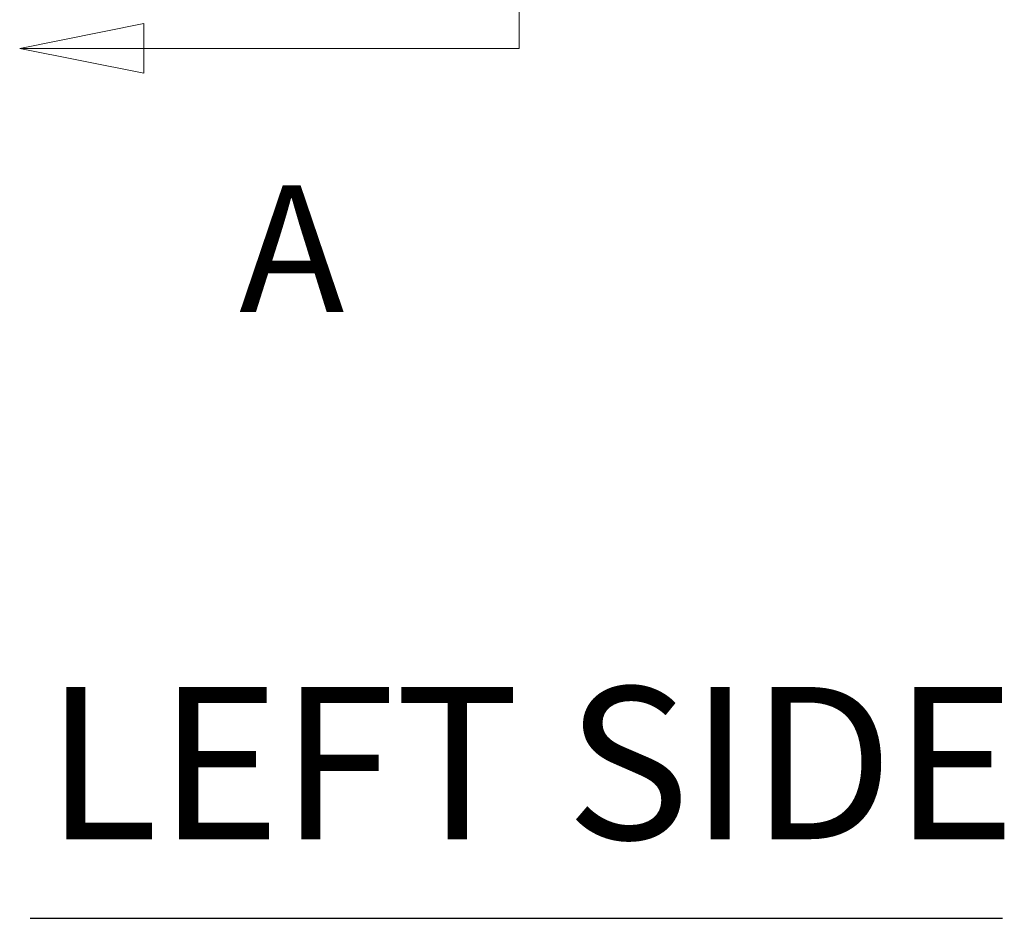
# Model space of a CAD drawing. Units: inches. Extents: x 2 to 146, y 5 to 91.
# Drawn here: x 9 to 16, y 39 to 46 of the extents above; entities that cross this region are included whole.
import ezdxf

# ---------------------------------------------------------------- set-up
doc = ezdxf.new("R2010")
doc.units = ezdxf.units.IN
doc.header["$LTSCALE"] = 9
doc.header["$MEASUREMENT"] = 0
doc.layers.add('Section Line (ANSI)', color=7, linetype='Continuous', lineweight=5)
doc.layers.add('Symbol (ANSI)', color=7, linetype='Continuous', lineweight=5)
doc.styles.add('ROMANS', font='romans.shx')
doc.styles.add('Text Style168', font='tahoma.ttf')

# ---------------------------------------------------------------- blocks, each defined once
blk = doc.blocks.new('2dTransSection0')
at = {"layer": 'Section Line (ANSI)', "linetype": 'Continuous'}
for p, q in [((1.38874, 7.79652), (1.38874, 5.04275)), ((1.09304, 5.06225), (0.99504, 5.04275)), ((1.09304, 5.02325), (1.09304, 5.06225)), ((1.38874, 5.05869), (1.38874, 5.04275)), ((1.09304, 5.04275), (0.99504, 5.04275)), ((0.99504, 5.04275), (1.09304, 5.02325)), ((1.38874, 5.04275), (1.09304, 5.04275))]:
    blk.add_line(p, q, dxfattribs=at)
at = {"layer": 'Section Line (ANSI)', "linetype": 'Continuous', "flags": 128}
blk.add_lwpolyline([(1.09304, 5.06225), (0.99504, 5.04275), (1.09304, 5.02325), (1.09304, 5.06225)], dxfattribs=at)
at = {"layer": 'Section Line (ANSI)'}
blk.add_solid([(1.09304, 5.06225), (0.99504, 5.04275), (1.09304, 5.02325), (1.09304, 5.06225)], dxfattribs=at)
at = {"layer": 'Section Line (ANSI)', "insert": (1.16805, 4.80368), "char_height": 0.1, "attachment_point": 7, "style": 'ROMANS'}
blk.add_mtext('A', dxfattribs=at)

msp = doc.modelspace()

# ---------------------------------------------------------------- linework, layer by layer
at = {"layer": 'Symbol (ANSI)', "lineweight": 30}
msp.add_line((9.0294, 39.214), (15.9286, 39.214), dxfattribs=at)

# ---------------------------------------------------------------- block references
at = {"layer": 'Section Line (ANSI)', "xscale": 9, "yscale": 9, "zscale": 9}
msp.add_blockref('2dTransSection0', (0, 0), dxfattribs=at)

# ---------------------------------------------------------------- texts
at = {"layer": 'Symbol (ANSI)', "insert": (9.1374, 39.4377), "char_height": 1.08, "attachment_point": 7, "style": 'Text Style168'}
msp.add_mtext('LEFT SIDE', dxfattribs=at)

doc.saveas('drawing.dxf')
